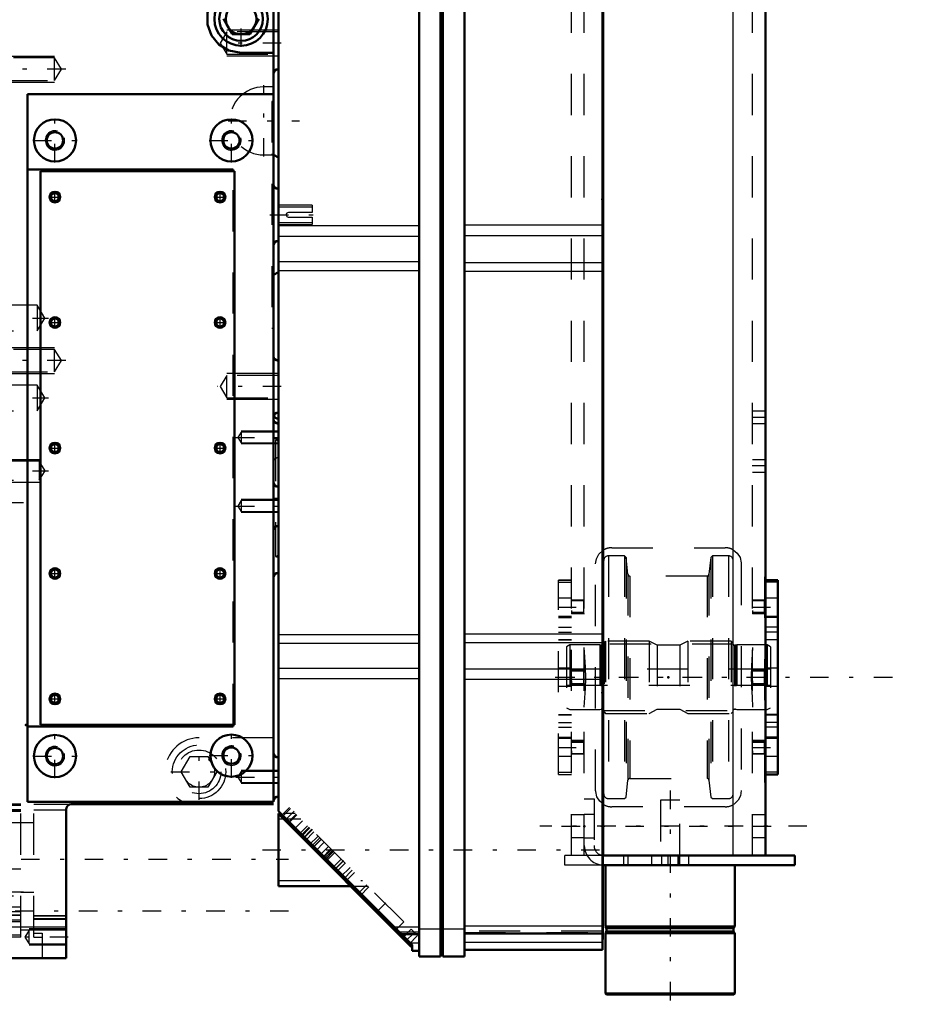
# Model space of a CAD drawing. Units: inches. Extents: x 11 to 219, y 16 to 219.
# Drawn here: x 72 to 93, y 131 to 155 of the extents above; entities that cross this region are included whole.
import ezdxf

# ---------------------------------------------------------------- set-up
doc = ezdxf.new("R2010")
doc.units = ezdxf.units.IN
doc.header["$MEASUREMENT"] = 0
doc.linetypes.add('Center', pattern=[1.5, 0.45, -0.5, 0.05, -0.5])
doc.linetypes.add('Dashed', pattern=[2, 1, -1])
for name, color, linetype, lineweight in [('2d ConnectionPoints', 7, 'Continuous', 50), ('AM_0', 7, 'Continuous', 50), ('AM_4', 3, 'Continuous', 25), ('AM_5', 3, 'Continuous', 25), ('AM_7', 7, 'Center', 25), ('AM_9', 6, 'Dashed', 25)]:
    doc.layers.add(name, color=color, linetype=linetype, lineweight=lineweight)

# ---------------------------------------------------------------- blocks, each defined once
blk = doc.blocks.new('111_C2366611112x41_1_0_in_ZSS6K_1_1_GN_Wire_Rope_Hoist_900')
at = {"layer": 'AM_0'}
for p, q in [((85.838, 144.307), (85.828, 144.307)), ((85.838, 144.307), (85.838, 132.307)), ((85.838, 132.307), (85.828, 132.307))]:
    blk.add_line(p, q, dxfattribs=at)
at = {"layer": 'AM_7'}
blk.add_line((85.838, 142.714), (85.832, 142.714), dxfattribs=at)
at = {"layer": 'AM_9'}
for p, q in [((85.833, 142.917), (85.833, 140.329)), ((85.838, 142.917), (85.833, 142.917)), ((85.838, 142.866), (85.833, 142.866)), ((85.833, 142.813), (85.838, 142.813)), ((85.838, 142.813), (85.833, 142.813)), ((85.833, 142.78), (85.838, 142.78)), ((85.833, 142.768), (85.838, 142.768)), ((85.833, 142.755), (85.838, 142.755)), ((85.838, 142.755), (85.833, 142.755)), ((85.833, 142.75), (85.838, 142.75)), ((85.833, 142.743), (85.838, 142.743)), ((85.838, 142.726), (85.833, 142.726)), ((85.833, 142.721), (85.838, 142.721)), ((85.833, 142.715), (85.838, 142.715)), ((85.833, 142.713), (85.838, 142.713)), ((85.833, 142.713), (85.838, 142.713)), ((85.833, 142.71), (85.838, 142.71)), ((85.833, 142.708), (85.838, 142.708)), ((85.833, 142.688), (85.838, 142.688)), ((85.833, 142.629), (85.838, 142.629)), ((85.833, 142.588), (85.838, 142.588)), ((85.833, 142.563), (85.838, 142.563)), ((85.833, 142.511), (85.838, 142.511)), ((85.838, 142.062), (85.833, 142.062)), ((85.833, 142.061), (85.838, 142.061)), ((85.833, 141.649), (85.838, 141.649)), ((85.833, 141.579), (85.838, 141.579)), ((85.833, 141.545), (85.838, 141.545)), ((85.833, 141.501), (85.838, 141.501)), ((85.833, 141.11), (85.838, 141.11)), ((85.833, 141.015), (85.838, 141.015)), ((85.833, 141.009), (85.838, 141.009)), ((85.833, 141), (85.838, 141)), ((85.833, 140.999), (85.838, 140.999)), ((85.833, 140.496), (85.838, 140.496)), ((85.833, 140.355), (85.838, 140.355)), ((85.833, 140.329), (85.838, 140.329)), ((85.833, 139.849), (85.838, 139.849)), ((85.833, 139.849), (85.833, 139.185)), ((85.833, 139.185), (85.838, 139.185)), ((85.833, 138.728), (85.838, 138.728)), ((85.833, 138.728), (85.833, 133.698)), ((85.838, 138.569), (85.833, 138.569)), ((85.833, 138.565), (85.838, 138.565)), ((85.833, 138.17), (85.838, 138.17)), ((85.833, 138.016), (85.838, 138.016)), ((85.833, 137.944), (85.838, 137.944)), ((85.833, 137.94), (85.838, 137.94)), ((85.838, 137.902), (85.833, 137.902)), ((85.833, 137.902), (85.838, 137.902)), ((85.833, 137.883), (85.838, 137.883)), ((85.833, 137.733), (85.838, 137.733)), ((85.833, 137.73), (85.838, 137.73)), ((85.833, 137.657), (85.838, 137.657)), ((85.833, 137.622), (85.838, 137.622)), ((85.833, 137.508), (85.838, 137.508)), ((85.833, 137.502), (85.838, 137.502)), ((85.833, 137.279), (85.838, 137.279)), ((85.833, 137.193), (85.838, 137.193)), ((85.833, 137.188), (85.838, 137.188)), ((85.833, 137.05), (85.838, 137.05)), ((85.833, 137.021), (85.838, 137.021)), ((85.833, 137.018), (85.838, 137.018)), ((85.833, 137.015), (85.838, 137.015)), ((85.833, 136.892), (85.838, 136.892)), ((85.833, 136.803), (85.838, 136.803)), ((85.833, 136.675), (85.838, 136.675)), ((85.833, 136.543), (85.838, 136.543)), ((85.833, 136.434), (85.838, 136.434)), ((85.833, 136.432), (85.838, 136.432)), ((85.833, 136.358), (85.838, 136.358)), ((85.833, 136.351), (85.838, 136.351)), ((85.833, 135.872), (85.838, 135.872)), ((85.833, 135.556), (85.838, 135.556)), ((85.833, 135.203), (85.838, 135.203)), ((85.833, 134.848), (85.838, 134.848)), ((85.833, 134.496), (85.838, 134.496)), ((85.833, 133.698), (85.838, 133.698))]:
    blk.add_line(p, q, dxfattribs=at)
blk = doc.blocks.new('112_SH5_L_L2_EC_YAL_0_in_ZSS6K_1_1_GN_Wire_Rope_Hoist_900')
at = {"layer": 'AM_0'}
for p, q in [((81.369, 131.898), (81.369, 156.465)), ((81.891, 131.898), (81.891, 156.465)), ((81.95, 131.898), (81.95, 156.465)), ((82.471, 131.898), (82.471, 156.465)), ((77.954, 135.429), (77.954, 156.327)), ((85.828, 132.055), (85.828, 156.307)), ((81.202, 132.181), (77.954, 135.429)), ((77.954, 133.606), (77.954, 135.377)), ((78.005, 135.377), (77.954, 135.377)), ((78.009, 135.374), (77.974, 135.339)), ((78.01, 135.373), (77.975, 135.338)), ((81.179, 132.134), (77.975, 135.338)), ((78.006, 135.308), (78.04, 135.342)), ((77.954, 133.606), (79.707, 133.606)), ((80.678, 132.635), (80.713, 132.669)), ((80.947, 132.435), (81.369, 132.435)), ((82.471, 132.459), (85.828, 132.459)), ((81.151, 132.162), (81.186, 132.197)), ((81.169, 132.144), (81.202, 132.177)), ((81.202, 132.036), (81.202, 132.181)), ((81.179, 132.134), (81.202, 132.156)), ((81.202, 132.036), (81.369, 132.036)), ((82.471, 132.055), (85.828, 132.055)), ((81.369, 131.898), (81.891, 131.898)), ((81.891, 131.917), (81.95, 131.917)), ((81.95, 131.898), (82.471, 131.898))]:
    blk.add_line(p, q, dxfattribs=at)
at = {"layer": 'AM_4'}
for p, q in [((77.954, 149.667), (81.369, 149.667)), ((82.471, 149.685), (85.828, 149.685)), ((77.954, 149.412), (81.369, 149.412)), ((82.471, 149.431), (85.828, 149.431)), ((77.954, 148.792), (81.369, 148.792)), ((82.471, 148.772), (85.828, 148.772)), ((77.954, 148.576), (81.369, 148.576)), ((82.471, 148.557), (85.828, 148.557)), ((77.954, 139.725), (81.369, 139.725)), ((82.471, 139.744), (85.828, 139.744)), ((77.954, 139.512), (81.369, 139.512)), ((82.471, 139.532), (85.828, 139.532)), ((77.954, 138.905), (81.369, 138.905)), ((82.471, 138.887), (85.828, 138.887)), ((77.954, 138.657), (81.369, 138.657)), ((82.471, 138.639), (85.828, 138.639)), ((82.471, 132.641), (85.828, 132.641)), ((80.765, 132.618), (81.369, 132.618)), ((81.369, 132.567), (81.891, 132.567)), ((81.891, 132.587), (81.95, 132.587)), ((81.95, 132.567), (82.471, 132.567)), ((81.153, 132.23), (81.369, 132.23)), ((82.471, 132.243), (85.828, 132.243))]:
    blk.add_line(p, q, dxfattribs=at)
at = {"layer": 'AM_7'}
for p, q in [((78.331, 135.427), (78.098, 135.194)), ((78.766, 134.993), (78.532, 134.76)), ((78.777, 134.982), (78.544, 134.748)), ((79, 134.759), (78.766, 134.525)), ((77.56, 134.491), (86.221, 134.491)), ((79.236, 134.523), (79.003, 134.289)), ((79.25, 134.508), (79.017, 134.275)), ((79.529, 134.23), (79.295, 133.997)), ((79.695, 134.063), (79.462, 133.83)), ((80.558, 133.2), (80.325, 132.967)), ((81.268, 132.49), (81.035, 132.257))]:
    blk.add_line(p, q, dxfattribs=at)
at = {"layer": 'AM_9'}
for p, q in [((78.218, 135.52), (78.04, 135.342)), ((80.997, 132.74), (78.218, 135.52)), ((78.01, 135.372), (77.975, 135.338)), ((78.245, 135.493), (78.032, 135.281)), ((78.36, 135.377), (78.075, 135.377)), ((78.171, 135.142), (78.383, 135.354)), ((78.185, 135.128), (78.397, 135.34)), ((78.498, 135.239), (77.954, 135.239)), ((78.539, 135.198), (78.327, 134.986)), ((78.448, 134.865), (78.66, 135.077)), ((78.696, 135.041), (78.484, 134.829)), ((78.504, 134.809), (78.716, 135.021)), ((78.602, 134.711), (78.814, 134.924)), ((78.913, 134.825), (78.701, 134.612)), ((78.957, 134.781), (78.744, 134.569)), ((78.781, 134.532), (78.993, 134.744)), ((78.853, 134.46), (79.065, 134.672)), ((79.167, 134.571), (78.954, 134.359)), ((79.049, 134.264), (79.261, 134.476)), ((79.072, 134.241), (79.284, 134.453)), ((79.291, 134.446), (79.079, 134.234)), ((79.105, 134.208), (79.317, 134.42)), ((79.264, 134.049), (79.476, 134.261)), ((79.31, 134.003), (79.522, 134.215)), ((79.571, 134.166), (79.359, 133.954)), ((79.533, 133.78), (79.745, 133.992)), ((79.587, 133.726), (79.799, 133.939)), ((77.954, 133.743), (79.994, 133.743)), ((79.707, 133.606), (80.132, 133.606)), ((80.098, 133.639), (79.886, 133.427)), ((79.939, 133.374), (80.152, 133.586)), ((80.785, 132.528), (80.997, 132.74)), ((81.369, 132.488), (80.894, 132.488)), ((80.925, 132.458), (81.369, 132.458)), ((81.18, 132.557), (80.968, 132.345)), ((81.122, 132.191), (81.335, 132.403)), ((81.18, 132.557), (81.335, 132.403)), ((85.828, 132.508), (82.471, 132.508)), ((82.471, 132.479), (85.828, 132.479)), ((81.151, 132.162), (81.186, 132.196)), ((81.172, 132.141), (81.202, 132.171))]:
    blk.add_line(p, q, dxfattribs=at)
blk = doc.blocks.new('114_SH5_12_H71_50HZ_400V_Gear_0_in_ZSS6K_1_1_GN_Wire_Rope_Hoist_900')
at = {"layer": 'AM_0'}
for p, q in [((77.83, 135.656), (77.83, 156.662)), ((76.826, 154.319), (76.61, 154.693)), ((77.474, 154.693), (77.258, 154.319)), ((77.948, 153.475), (77.948, 154.735)), ((77.258, 154.319), (76.826, 154.319)), ((77.042, 153.866), (77.83, 153.866)), ((71.845, 152.864), (71.845, 135.656)), ((77.83, 152.864), (71.845, 152.864)), ((77.954, 151.327), (77.83, 151.385)), ((76.845, 151.032), (71.845, 151.032)), ((72.16, 150.992), (72.16, 137.528)), ((76.885, 150.992), (72.16, 150.992)), ((76.845, 150.992), (76.845, 151.032)), ((76.885, 137.528), (76.885, 150.992)), ((77.948, 149.299), (77.948, 150.559)), ((77.83, 148.474), (77.954, 148.532)), ((77.948, 145.123), (77.948, 146.383)), ((77.948, 144.969), (77.948, 141.228)), ((71.845, 137.488), (76.845, 137.488)), ((72.16, 137.528), (76.885, 137.528)), ((76.845, 137.488), (76.845, 137.528)), ((77.948, 136.732), (77.948, 135.787)), ((71.845, 135.656), (77.83, 135.656)), ((77.83, 135.599), (72.908, 135.599)), ((72.79, 135.48), (72.79, 131.858)), ((70.704, 131.858), (72.79, 131.858))]:
    blk.add_line(p, q, dxfattribs=at)
for points in [[(76.73, 155.458), (76.495, 155.313), (76.322, 155.099), (76.228, 154.838), (76.227, 154.556), (76.322, 154.288), (76.501, 154.068), (76.741, 153.923), (77.042, 153.866)], [(72.908, 135.599), (72.87, 135.592), (72.835, 135.573), (72.809, 135.544), (72.793, 135.508), (72.79, 135.48)]]:
    blk.add_lwpolyline(points, dxfattribs=at)
for centre, radius in [((77.042, 154.693), 0.65), ((77.042, 154.693), 0.531), ((77.042, 154.693), 0.374), ((72.515, 151.74), 0.512), ((76.806, 151.74), 0.512), ((72.515, 151.74), 0.199), ((76.806, 151.74), 0.199), ((72.515, 150.362), 0.13), ((72.515, 150.362), 0.0968), ((76.53, 150.362), 0.13), ((76.53, 150.362), 0.0968), ((72.515, 147.311), 0.13), ((72.515, 147.311), 0.0968), ((76.53, 147.311), 0.13), ((76.53, 147.311), 0.0968), ((72.515, 144.26), 0.13), ((76.53, 144.26), 0.13), ((72.515, 144.26), 0.0968), ((76.53, 144.26), 0.0968), ((72.515, 141.209), 0.13), ((72.515, 141.209), 0.0968), ((76.53, 141.209), 0.13), ((76.53, 141.209), 0.0968), ((72.515, 138.158), 0.13), ((72.515, 138.158), 0.0968), ((76.53, 138.158), 0.13), ((76.53, 138.158), 0.0968), ((72.515, 136.77), 0.512), ((76.806, 136.78), 0.512), ((72.515, 136.77), 0.199), ((76.806, 136.78), 0.199)]:
    blk.add_circle(centre, radius, dxfattribs=at)
for centre, start, end in [((77.948, 153.357), 90, 180), ((77.948, 150.677), 180, 270), ((77.948, 149.181), 90, 180), ((77.948, 146.501), 180, 270), ((77.948, 145.005), 90, 180), ((77.948, 144.969), 180, 270), ((77.948, 145.087), 200.1414, 270), ((77.948, 143.433), 180, 270), ((77.948, 142.252), 90, 180), ((77.948, 141.11), 90, 180), ((77.948, 136.85), 180, 270), ((77.948, 135.669), 90, 180)]:
    blk.add_arc(centre, 0.118, start, end, dxfattribs=at)
at = {"layer": 'AM_4'}
blk.add_line((70.704, 132.619), (72.79, 132.619), dxfattribs=at)
at = {"layer": 'AM_5'}
for p, q in [((77.948, 154.42), (76.696, 154.42)), ((71.334, 153.788), (72.507, 153.788)), ((77.948, 153.79), (76.696, 153.79)), ((71.334, 153.158), (72.507, 153.158)), ((71.334, 146.701), (72.507, 146.701)), ((71.334, 146.071), (72.507, 146.071)), ((77.948, 146.068), (76.696, 146.068)), ((77.948, 145.438), (76.696, 145.438)), ((77.948, 144.673), (77.042, 144.673)), ((77.948, 144.358), (77.042, 144.358)), ((70.507, 143.984), (72.133, 143.984)), ((70.507, 143.433), (72.133, 143.433)), ((77.948, 143.008), (77.042, 143.008)), ((77.948, 142.693), (77.042, 142.693)), ((77.948, 136.417), (77.042, 136.417)), ((77.948, 136.102), (77.042, 136.102)), ((72.79, 132.567), (71.885, 132.567)), ((72.79, 132.173), (71.885, 132.173))]:
    blk.add_line(p, q, dxfattribs=at)
for centre, radius in [((72.515, 151.74), 0.236), ((76.806, 151.74), 0.236), ((72.515, 150.362), 0.118), ((76.53, 150.362), 0.118), ((72.515, 147.311), 0.118), ((76.53, 147.311), 0.118), ((72.515, 144.26), 0.118), ((76.53, 144.26), 0.118), ((72.515, 141.209), 0.118), ((76.53, 141.209), 0.118), ((72.515, 138.158), 0.118), ((76.53, 138.158), 0.118), ((72.515, 136.77), 0.236), ((76.806, 136.78), 0.236)]:
    blk.add_arc(centre, radius, 75, 15, dxfattribs=at)
at = {"layer": 'AM_7'}
for p, q in [((77.042, 154.011), (77.042, 155.375)), ((78.018, 154.105), (76.462, 154.105)), ((72.779, 153.473), (70.399, 153.473)), ((77.593, 151.345), (77.593, 153.081)), ((72.515, 151.203), (72.515, 152.278)), ((76.806, 151.203), (76.806, 152.278)), ((76.725, 152.213), (78.461, 152.213)), ((71.977, 151.74), (73.052, 151.74)), ((76.269, 151.74), (77.343, 151.74)), ((72.378, 150.362), (72.651, 150.362)), ((72.515, 150.226), (72.515, 150.499)), ((76.394, 150.362), (76.667, 150.362)), ((76.53, 150.226), (76.53, 150.499)), ((77.741, 149.929), (78.815, 149.929)), ((70.419, 147.421), (72.359, 147.421)), ((72.378, 147.311), (72.651, 147.311)), ((72.515, 147.175), (72.515, 147.448)), ((76.394, 147.311), (76.667, 147.311)), ((76.53, 147.175), (76.53, 147.448)), ((72.779, 146.386), (70.399, 146.386)), ((78.018, 145.753), (76.462, 145.753)), ((70.419, 145.477), (72.359, 145.477)), ((72.515, 144.124), (72.515, 144.396)), ((76.53, 144.124), (76.53, 144.396)), ((76.914, 144.516), (77.997, 144.516)), ((77.824, 144.496), (77.954, 144.496)), ((72.378, 144.26), (72.651, 144.26)), ((76.394, 144.26), (76.667, 144.26)), ((70.418, 143.709), (72.361, 143.709)), ((77.824, 143.039), (77.954, 143.039)), ((71.747, 142.93), (70.448, 142.93)), ((76.914, 142.85), (77.997, 142.85)), ((77.824, 142.843), (77.954, 142.843)), ((72.515, 141.072), (72.515, 141.345)), ((76.53, 141.072), (76.53, 141.345)), ((72.378, 141.209), (72.651, 141.209)), ((76.394, 141.209), (76.667, 141.209)), ((72.378, 138.158), (72.651, 138.158)), ((72.515, 138.021), (72.515, 138.294)), ((76.394, 138.158), (76.667, 138.158)), ((76.53, 138.021), (76.53, 138.294)), ((72.515, 136.232), (72.515, 137.307)), ((76.806, 136.242), (76.806, 137.317)), ((76.019, 135.704), (76.019, 137.068)), ((71.977, 136.77), (73.052, 136.77)), ((76.269, 136.78), (77.343, 136.78)), ((75.336, 136.386), (76.701, 136.386)), ((76.914, 136.26), (77.997, 136.26)), ((70.141, 134.26), (78.196, 134.26)), ((71.747, 133.464), (70.448, 133.464)), ((78.196, 133), (70.141, 133)), ((72.84, 132.37), (71.735, 132.37))]:
    blk.add_line(p, q, dxfattribs=at)
at = {"layer": 'AM_9'}
for p, q in [((76.696, 154.377), (76.532, 154.105)), ((77.948, 154.377), (76.696, 154.377)), ((76.696, 153.833), (76.696, 154.377)), ((76.532, 154.105), (76.696, 153.833)), ((72.507, 153.745), (71.334, 153.745)), ((72.507, 153.2), (72.507, 153.745)), ((72.67, 153.473), (72.507, 153.745)), ((76.696, 153.833), (77.948, 153.833)), ((72.507, 153.2), (72.67, 153.473)), ((71.334, 153.2), (72.507, 153.2)), ((77.83, 153.039), (77.593, 153.039)), ((77.83, 152.685), (77.79, 152.685)), ((77.79, 152.685), (77.79, 147.173)), ((77.593, 151.386), (77.83, 151.386)), ((77.83, 151.385), (77.79, 151.403)), ((77.954, 151.327), (77.954, 148.532)), ((76.845, 137.528), (76.845, 150.992)), ((78.767, 150.165), (77.954, 150.165)), ((78.767, 150.116), (77.954, 150.116)), ((78.767, 150.165), (78.767, 149.984)), ((78.767, 149.984), (78.192, 149.984)), ((78.192, 149.874), (78.767, 149.874)), ((78.767, 149.874), (78.767, 149.693)), ((77.954, 149.742), (78.767, 149.742)), ((77.954, 149.693), (78.767, 149.693)), ((77.79, 148.455), (77.83, 148.474)), ((72.082, 147.736), (70.507, 147.736)), ((72.271, 147.421), (72.082, 147.736)), ((72.082, 147.736), (72.082, 147.106)), ((72.082, 147.106), (72.271, 147.421)), ((70.507, 147.106), (72.082, 147.106)), ((77.79, 147.173), (77.83, 147.173)), ((72.507, 146.658), (71.334, 146.658)), ((72.67, 146.386), (72.507, 146.658)), ((72.507, 146.114), (72.507, 146.658)), ((72.507, 146.114), (72.67, 146.386)), ((71.334, 146.114), (72.507, 146.114)), ((76.696, 146.026), (76.532, 145.753)), ((76.696, 145.481), (76.696, 146.026)), ((77.948, 146.026), (76.696, 146.026)), ((72.082, 145.792), (70.507, 145.792)), ((72.271, 145.477), (72.082, 145.792)), ((72.082, 145.792), (72.082, 145.162)), ((76.532, 145.753), (76.696, 145.481)), ((72.082, 145.162), (72.271, 145.477)), ((76.696, 145.481), (77.948, 145.481)), ((70.507, 145.162), (72.082, 145.162)), ((77.042, 144.647), (76.964, 144.516)), ((77.948, 144.647), (77.042, 144.647)), ((77.042, 144.647), (77.042, 144.385)), ((76.964, 144.516), (77.042, 144.385)), ((77.042, 144.385), (77.948, 144.385)), ((77.948, 144.483), (77.877, 144.457)), ((77.877, 144.457), (77.877, 141.622)), ((72.133, 143.942), (70.507, 143.942)), ((72.273, 143.709), (72.133, 143.942)), ((72.133, 143.942), (72.133, 143.476)), ((72.133, 143.476), (72.273, 143.709)), ((70.507, 143.476), (72.133, 143.476)), ((77.042, 142.981), (76.964, 142.85)), ((77.948, 142.981), (77.042, 142.981)), ((77.042, 142.981), (77.042, 142.72)), ((76.964, 142.85), (77.042, 142.72)), ((77.042, 142.72), (77.948, 142.72)), ((77.877, 141.622), (77.948, 141.596)), ((77.83, 137.213), (76.019, 137.213)), ((75.587, 136.386), (75.803, 136.76)), ((75.803, 136.76), (76.235, 136.76)), ((76.235, 136.76), (76.45, 136.386)), ((75.803, 136.012), (75.587, 136.386)), ((76.45, 136.386), (76.235, 136.012)), ((77.042, 136.391), (76.964, 136.26)), ((76.964, 136.26), (77.042, 136.129)), ((77.948, 136.391), (77.042, 136.391)), ((77.042, 136.391), (77.042, 136.129)), ((76.235, 136.012), (75.803, 136.012)), ((77.042, 136.129), (77.948, 136.129)), ((71.688, 135.599), (70.704, 135.599)), ((71.688, 135.566), (70.704, 135.566)), ((71.688, 132.37), (71.688, 135.599)), ((72.003, 135.599), (72.908, 135.599)), ((72.003, 132.37), (72.003, 135.599)), ((71.688, 135.46), (70.704, 135.46)), ((71.688, 135.452), (70.704, 135.452)), ((71.688, 135.421), (70.704, 135.421)), ((72.003, 135.46), (72.79, 135.46)), ((72.003, 135.146), (70.507, 135.146)), ((71.688, 134.016), (70.704, 134.016)), ((70.507, 133.374), (72.003, 133.374)), ((72.003, 133.453), (71.688, 133.453)), ((71.688, 133.099), (70.704, 133.099)), ((71.688, 132.982), (70.704, 132.982)), ((70.704, 132.913), (71.688, 132.913)), ((71.688, 132.895), (70.704, 132.895)), ((72.003, 132.894), (72.79, 132.894)), ((72.003, 132.882), (72.79, 132.882)), ((71.688, 132.78), (70.704, 132.78)), ((71.688, 132.735), (70.704, 132.735)), ((72.003, 132.817), (72.79, 132.817)), ((72.003, 132.803), (72.79, 132.803)), ((71.688, 132.418), (70.704, 132.418)), ((71.688, 132.547), (72.003, 132.547)), ((71.885, 132.535), (71.786, 132.37)), ((72.79, 132.535), (71.885, 132.535)), ((71.885, 132.205), (71.885, 132.535)), ((72.003, 132.466), (72.2, 132.466)), ((72.2, 132.466), (72.2, 131.858)), ((71.688, 132.37), (70.704, 132.37)), ((71.786, 132.37), (71.885, 132.205)), ((71.885, 132.205), (72.79, 132.205)), ((72.003, 132.37), (72.2, 132.37))]:
    blk.add_line(p, q, dxfattribs=at)
blk.add_lwpolyline([(78.192, 149.984), (78.174, 149.981), (78.158, 149.973), (78.145, 149.959), (78.138, 149.942), (78.137, 149.924), (78.142, 149.906), (78.152, 149.891), (78.167, 149.88), (78.185, 149.875), (78.192, 149.874)], dxfattribs=at)
for radius in [0.65, 0.531, 0.374]:
    blk.add_circle((76.019, 136.386), radius, dxfattribs=at)
for centre, radius, start, end in [((77.593, 152.213), 0.827, 90, 270), ((77.948, 145.087), 0.118, 180, 200.1414), ((77.877, 144.386), 0.0709, 360, 90), ((77.948, 143.906), 0.118, 90, 180), ((77.877, 141.693), 0.0709, 270, 360), ((76.019, 136.386), 0.827, 90, 252.2472)]:
    blk.add_arc(centre, radius, start, end, dxfattribs=at)
blk = doc.blocks.new('132_2425411170_sh5_2_0_in_ZSS6K_1_1_GN_Wire_Rope_Hoist_900')
at = {"layer": 'AM_7'}
blk.add_line((84.707, 138.686), (90.164, 138.686), dxfattribs=at)
at = {"layer": 'AM_9'}
for p, q in [((85.034, 139.474), (84.955, 139.429)), ((84.955, 139.429), (84.955, 137.944)), ((85.77, 139.474), (85.034, 139.474)), ((85.034, 139.474), (85.034, 137.899)), ((85.795, 139.467), (85.77, 139.474)), ((85.77, 139.474), (85.77, 137.899)), ((85.795, 139.467), (85.795, 137.906)), ((85.829, 139.466), (85.805, 139.466)), ((85.805, 139.466), (85.805, 137.907)), ((85.829, 139.466), (85.829, 137.907)), ((85.908, 139.564), (85.869, 139.525)), ((85.869, 139.525), (85.869, 137.848)), ((86.963, 139.564), (85.908, 139.564)), ((85.908, 139.564), (85.908, 137.808)), ((87.157, 139.466), (86.963, 139.564)), ((86.963, 139.564), (86.963, 137.808)), ((87.715, 139.466), (87.157, 139.466)), ((87.157, 139.466), (87.157, 137.907)), ((87.908, 139.564), (87.715, 139.466)), ((87.715, 139.466), (87.715, 137.907)), ((88.963, 139.564), (87.908, 139.564)), ((87.908, 139.564), (87.908, 137.808)), ((89.003, 139.525), (88.963, 139.564)), ((88.963, 139.564), (88.963, 137.808)), ((89.003, 139.525), (89.003, 137.848)), ((89.067, 139.466), (89.042, 139.466)), ((89.042, 139.466), (89.042, 137.907)), ((89.067, 139.466), (89.067, 137.907)), ((89.101, 139.474), (89.077, 139.467)), ((89.077, 139.467), (89.077, 137.906)), ((89.838, 139.474), (89.101, 139.474)), ((89.101, 139.474), (89.101, 137.899)), ((89.916, 139.429), (89.838, 139.474)), ((89.838, 139.474), (89.838, 137.899)), ((89.916, 139.429), (89.916, 137.944)), ((89.916, 138.879), (84.955, 138.879)), ((84.955, 138.493), (89.916, 138.493)), ((84.955, 137.944), (85.034, 137.899)), ((85.77, 137.899), (85.795, 137.906)), ((85.805, 137.907), (85.829, 137.907)), ((86.963, 137.808), (87.157, 137.907)), ((87.157, 137.907), (87.715, 137.907)), ((87.715, 137.907), (87.908, 137.808)), ((89.042, 137.907), (89.067, 137.907)), ((89.077, 137.906), (89.101, 137.899)), ((89.838, 137.899), (89.916, 137.944)), ((85.034, 137.899), (85.77, 137.899)), ((85.869, 137.848), (85.908, 137.808)), ((85.908, 137.808), (86.963, 137.808)), ((87.908, 137.808), (88.963, 137.808)), ((88.963, 137.808), (89.003, 137.848)), ((89.101, 137.899), (89.838, 137.899))]:
    blk.add_line(p, q, dxfattribs=at)
for centre, start, end in [((85.805, 139.505), 255, 270), ((85.829, 139.505), 270, 360), ((89.042, 139.505), 180, 270), ((89.067, 139.505), 270, 285), ((85.805, 137.868), 90, 105), ((85.829, 137.868), 0, 90), ((89.042, 137.868), 90, 180), ((89.067, 137.868), 75, 90)]:
    blk.add_arc(centre, 0.0394, start, end, dxfattribs=at)
blk = doc.blocks.new('133_2425410010_sh5_3_0_in_ZSS6K_1_1_GN_Wire_Rope_Hoist_900')
at = {"layer": 'AM_9'}
for p, q in [((86.369, 141.639), (85.979, 141.639)), ((85.979, 141.639), (85.979, 135.734)), ((86.408, 141.6), (86.369, 141.639)), ((86.369, 141.639), (86.369, 135.734)), ((86.451, 141.189), (86.408, 141.6)), ((86.408, 141.6), (86.408, 135.773)), ((88.464, 141.6), (88.42, 141.189)), ((88.503, 141.639), (88.464, 141.6)), ((88.464, 141.6), (88.464, 135.773)), ((88.892, 141.639), (88.503, 141.639)), ((88.503, 141.639), (88.503, 135.734)), ((88.892, 141.639), (88.892, 135.734)), ((86.451, 141.189), (86.451, 136.183)), ((88.373, 141.147), (86.498, 141.147)), ((86.498, 141.147), (86.498, 136.226)), ((88.373, 141.147), (88.373, 136.226)), ((88.42, 141.189), (88.42, 136.183)), ((89.011, 139.493), (85.861, 139.493)), ((85.861, 137.879), (89.011, 137.879)), ((86.408, 135.773), (86.451, 136.183)), ((86.498, 136.226), (88.373, 136.226)), ((88.42, 136.183), (88.464, 135.773)), ((86.369, 135.734), (86.408, 135.773)), ((88.464, 135.773), (88.503, 135.734)), ((85.979, 135.734), (86.369, 135.734)), ((88.503, 135.734), (88.892, 135.734))]:
    blk.add_line(p, q, dxfattribs=at)
for centre, radius, start, end in [((85.979, 141.521), 0.118, 90, 180), ((88.892, 141.521), 0.118, 0, 90), ((86.498, 141.194), 0.0472, 186, 270), ((88.373, 141.194), 0.0472, 270, 354), ((86.498, 136.179), 0.0472, 90, 174), ((88.373, 136.179), 0.0472, 6, 90), ((85.979, 135.852), 0.118, 180, 270), ((88.892, 135.852), 0.118, 270, 0)]:
    blk.add_arc(centre, radius, start, end, dxfattribs=at)
blk = doc.blocks.new('140_2571204580_right_5_0_in_ZSS6K_1_1_GN_Wire_Rope_Hoist_900')
at = {"layer": 'AM_9'}
for p, q in [((85.074, 141.05), (84.759, 141.05)), ((84.759, 136.322), (84.759, 141.05)), ((84.759, 141.047), (85.074, 141.047)), ((84.759, 140.998), (85.074, 140.998)), ((85.074, 140.607), (84.759, 140.607)), ((84.759, 140.174), (85.074, 140.174)), ((84.759, 140.14), (85.074, 140.14)), ((84.759, 139.9), (85.074, 139.9)), ((84.759, 139.784), (85.074, 139.784)), ((85.074, 139.598), (84.759, 139.598)), ((84.759, 139.593), (85.074, 139.593)), ((85.074, 138.903), (84.759, 138.903)), ((84.759, 138.47), (85.074, 138.47)), ((84.759, 137.779), (85.074, 137.779)), ((84.759, 137.774), (85.074, 137.774)), ((84.759, 137.588), (85.074, 137.588)), ((84.759, 137.472), (85.074, 137.472)), ((84.759, 137.232), (85.074, 137.232)), ((85.074, 137.198), (84.759, 137.198)), ((84.759, 136.765), (85.074, 136.765)), ((84.759, 136.375), (85.074, 136.375)), ((84.759, 136.325), (85.074, 136.325)), ((84.759, 136.322), (85.074, 136.322))]:
    blk.add_line(p, q, dxfattribs=at)
blk = doc.blocks.new('143_2571204580_right_8_0_in_ZSS6K_1_1_GN_Wire_Rope_Hoist_900')
at = {"layer": 'AM_0'}
for p, q in [((90.093, 141.05), (89.798, 141.05)), ((90.093, 141.05), (90.093, 136.322)), ((89.798, 136.322), (90.093, 136.322))]:
    blk.add_line(p, q, dxfattribs=at)
at = {"layer": 'AM_4'}
for p, q in [((90.093, 140.998), (89.798, 140.998)), ((90.093, 139.784), (89.798, 139.784)), ((90.093, 139.593), (89.798, 139.593)), ((90.093, 137.779), (89.798, 137.779)), ((90.093, 137.588), (89.798, 137.588)), ((90.093, 136.375), (89.798, 136.375))]:
    blk.add_line(p, q, dxfattribs=at)
at = {"layer": 'AM_9'}
for p, q in [((89.798, 141.05), (89.778, 141.05)), ((90.093, 141.047), (89.778, 141.047)), ((89.798, 140.998), (89.778, 140.998)), ((90.093, 140.607), (89.778, 140.607)), ((89.778, 140.174), (90.093, 140.174)), ((90.093, 140.14), (89.778, 140.14)), ((90.093, 139.9), (89.778, 139.9)), ((89.798, 139.784), (89.778, 139.784)), ((90.093, 139.598), (89.778, 139.598)), ((89.798, 139.593), (89.778, 139.593)), ((90.093, 138.903), (89.778, 138.903)), ((89.778, 138.47), (90.093, 138.47)), ((89.798, 137.779), (89.778, 137.779)), ((89.778, 137.774), (90.093, 137.774)), ((89.798, 137.588), (89.778, 137.588)), ((90.093, 137.472), (89.778, 137.472)), ((90.093, 137.232), (89.778, 137.232)), ((90.093, 137.198), (89.778, 137.198)), ((89.778, 136.765), (90.093, 136.765)), ((89.798, 136.375), (89.778, 136.375)), ((90.093, 136.325), (89.778, 136.325)), ((89.778, 136.322), (89.798, 136.322))]:
    blk.add_line(p, q, dxfattribs=at)
blk = doc.blocks.new('146_5774150_4_0_in_ZSS6K_1_1_GN_Wire_Rope_Hoist_900')
at = {"layer": 'AM_0'}
for p, q in [((85.9, 134.119), (85.9, 132.623)), ((89.05, 132.623), (89.05, 134.119)), ((89.05, 132.623), (85.9, 132.623)), ((85.9, 132.623), (85.932, 132.584)), ((85.932, 132.505), (85.9, 132.466)), ((85.9, 132.466), (85.9, 130.996)), ((89.05, 132.466), (85.9, 132.466)), ((85.932, 132.584), (85.932, 132.505)), ((89.018, 132.584), (85.932, 132.584)), ((89.018, 132.505), (85.932, 132.505)), ((89.018, 132.584), (89.05, 132.623)), ((89.018, 132.505), (89.018, 132.584)), ((89.05, 132.466), (89.018, 132.505)), ((89.05, 130.996), (89.05, 132.466)), ((89.05, 130.996), (85.9, 130.996)), ((85.9, 130.996), (85.927, 130.97)), ((89.023, 130.97), (85.927, 130.97)), ((89.023, 130.97), (89.05, 130.996))]:
    blk.add_line(p, q, dxfattribs=at)
at = {"layer": 'AM_7'}
blk.add_line((87.475, 135.93), (87.475, 130.733), dxfattribs=at)
at = {"layer": 'AM_9'}
for p, q in [((87.711, 135.694), (87.239, 135.694)), ((87.239, 135.694), (87.239, 134.119)), ((87.711, 134.119), (87.711, 135.694))]:
    blk.add_line(p, q, dxfattribs=at)
blk = doc.blocks.new('147_2571201830_2_0_in_ZSS6K_1_1_GN_Wire_Rope_Hoist_900')
at = {"layer": 'AM_0'}
for p, q in [((90.507, 134.355), (89.798, 134.355)), ((90.507, 134.119), (90.507, 134.355)), ((90.507, 134.119), (85.861, 134.119))]:
    blk.add_line(p, q, dxfattribs=at)
blk.add_arc((85.861, 134.592), 0.472, 267.1632, 270, dxfattribs=at)
at = {"layer": 'AM_7'}
for p, q in [((90.802, 135.064), (84.306, 135.064)), ((87.672, 134.367), (87.672, 134.107))]:
    blk.add_line(p, q, dxfattribs=at)
at = {"layer": 'AM_9'}
for p, q in [((85.389, 135.733), (85.625, 135.733)), ((85.625, 135.733), (85.625, 134.592)), ((85.625, 135.35), (85.389, 135.35)), ((85.389, 134.779), (85.625, 134.779)), ((84.916, 134.119), (84.916, 134.355)), ((89.798, 134.355), (84.916, 134.355)), ((86.353, 134.119), (86.353, 134.355)), ((86.452, 134.119), (86.452, 134.355)), ((87.022, 134.355), (87.022, 134.119)), ((87.278, 134.119), (87.278, 134.355)), ((87.416, 134.355), (87.416, 134.119)), ((87.672, 134.119), (87.672, 134.355)), ((87.928, 134.119), (87.928, 134.355)), ((85.861, 134.119), (84.916, 134.119))]:
    blk.add_line(p, q, dxfattribs=at)
for radius, end in [(0.472, 267.1632), (0.236, 270)]:
    blk.add_arc((85.861, 134.592), radius, 180, end, dxfattribs=at)
blk = doc.blocks.new('148_3537214300_0_in_ZSS6K_1_1_GN_Wire_Rope_Hoist_900')
at = {"layer": 'AM_0'}
for q in [(89.798, 159.378), (85.838, 134.355)]:
    blk.add_line((89.798, 134.355), q, dxfattribs=at)
at = {"layer": 'AM_4'}
for p, q in [((85.861, 134.355), (85.861, 159.378)), ((89.011, 134.355), (89.011, 159.378))]:
    blk.add_line(p, q, dxfattribs=at)
at = {"layer": 'AM_5'}
for p, q in [((85.389, 140.558), (85.074, 140.558)), ((85.074, 140.475), (85.074, 140.558)), ((89.778, 140.558), (89.483, 140.558)), ((89.483, 140.475), (89.483, 140.558)), ((85.074, 140.307), (85.074, 140.224)), ((89.483, 140.307), (89.483, 140.224)), ((85.389, 140.224), (85.074, 140.224)), ((89.778, 140.224), (89.483, 140.224)), ((85.389, 138.853), (85.074, 138.853)), ((85.074, 138.77), (85.074, 138.853)), ((89.798, 138.853), (89.483, 138.853)), ((89.483, 138.77), (89.483, 138.853)), ((85.074, 138.602), (85.074, 138.519)), ((85.389, 138.519), (85.074, 138.519)), ((89.483, 138.602), (89.483, 138.519)), ((89.798, 138.519), (89.483, 138.519)), ((85.389, 137.149), (85.074, 137.149)), ((85.074, 137.065), (85.074, 137.149)), ((89.778, 137.149), (89.483, 137.149)), ((89.483, 137.065), (89.483, 137.149)), ((85.074, 136.898), (85.074, 136.814)), ((85.389, 136.814), (85.074, 136.814)), ((89.483, 136.898), (89.483, 136.814)), ((89.778, 136.814), (89.483, 136.814))]:
    blk.add_line(p, q, dxfattribs=at)
at = {"layer": 'AM_7'}
for p, q in [((89.814, 145.005), (89.467, 145.005)), ((89.814, 143.824), (89.467, 143.824)), ((84.743, 140.391), (85.404, 140.391)), ((89.468, 140.391), (90.109, 140.391)), ((84.68, 138.686), (93.341, 138.686)), ((84.743, 136.981), (85.404, 136.981)), ((89.468, 136.981), (90.109, 136.981)), ((84.837, 135.064), (90.034, 135.064))]:
    blk.add_line(p, q, dxfattribs=at)
at = {"layer": 'AM_9'}
for p, q in [((85.389, 134.355), (85.389, 184.355)), ((89.483, 134.355), (89.483, 184.355)), ((85.074, 134.355), (85.074, 156.307)), ((89.798, 145.153), (89.483, 145.153)), ((89.483, 144.857), (89.798, 144.857)), ((89.798, 143.972), (89.483, 143.972)), ((89.483, 143.676), (89.798, 143.676)), ((86.058, 141.836), (88.814, 141.836)), ((85.664, 135.93), (85.664, 141.442)), ((89.207, 141.442), (89.207, 135.93)), ((89.798, 141.245), (89.778, 141.245)), ((89.778, 136.127), (89.778, 141.245)), ((85.373, 140.542), (85.074, 140.542)), ((85.389, 140.558), (85.373, 140.542)), ((85.373, 140.542), (85.373, 140.24)), ((89.762, 140.542), (89.483, 140.542)), ((89.778, 140.558), (89.762, 140.542)), ((89.762, 140.542), (89.762, 140.24)), ((85.389, 140.261), (85.074, 140.261)), ((85.074, 140.24), (85.373, 140.24)), ((85.373, 140.24), (85.389, 140.224)), ((89.778, 140.261), (89.483, 140.261)), ((89.483, 140.24), (89.762, 140.24)), ((89.762, 140.24), (89.778, 140.224)), ((85.373, 138.837), (85.074, 138.837)), ((85.389, 138.853), (85.373, 138.837)), ((85.373, 138.837), (85.373, 138.535)), ((89.782, 138.837), (89.483, 138.837)), ((89.778, 138.853), (89.762, 138.837)), ((89.762, 138.837), (89.762, 138.535)), ((89.798, 138.853), (89.782, 138.837)), ((89.782, 138.837), (89.782, 138.535)), ((85.074, 138.535), (85.373, 138.535)), ((85.373, 138.535), (85.389, 138.519)), ((89.483, 138.535), (89.782, 138.535)), ((89.762, 138.535), (89.778, 138.519)), ((89.782, 138.535), (89.798, 138.519)), ((85.373, 137.133), (85.074, 137.133)), ((85.074, 137.111), (85.389, 137.111)), ((85.389, 137.149), (85.373, 137.133)), ((85.373, 137.133), (85.373, 136.83)), ((89.762, 137.133), (89.483, 137.133)), ((89.483, 137.111), (89.778, 137.111)), ((89.778, 137.149), (89.762, 137.133)), ((89.762, 137.133), (89.762, 136.83)), ((85.074, 136.83), (85.373, 136.83)), ((85.373, 136.83), (85.389, 136.814)), ((89.483, 136.83), (89.762, 136.83)), ((89.762, 136.83), (89.778, 136.814)), ((89.778, 136.127), (89.798, 136.127)), ((88.814, 135.537), (86.058, 135.537)), ((85.389, 135.34), (85.074, 135.34)), ((89.798, 135.34), (89.483, 135.34)), ((85.074, 134.788), (85.389, 134.788)), ((89.483, 134.788), (89.798, 134.788)), ((85.838, 134.355), (85.074, 134.355))]:
    blk.add_line(p, q, dxfattribs=at)
for points in [[(85.664, 141.442), (85.685, 141.568), (85.743, 141.679), (85.841, 141.77), (85.861, 141.783)], [(89.011, 141.783), (89.109, 141.703), (89.176, 141.597), (89.207, 141.466), (89.207, 141.442)], [(85.389, 137.96), (85.414, 138.413), (85.423, 138.666), (85.416, 138.928), (85.399, 139.173), (85.389, 139.412)], [(89.483, 139.412), (89.457, 138.959), (89.449, 138.706), (89.456, 138.444), (89.472, 138.199), (89.483, 137.96)], [(85.861, 135.589), (85.763, 135.67), (85.696, 135.775), (85.665, 135.906), (85.664, 135.93)], [(89.207, 135.93), (89.187, 135.805), (89.128, 135.694), (89.031, 135.602), (89.011, 135.589)]]:
    blk.add_lwpolyline(points, dxfattribs=at)
for centre, start, end in [((86.058, 141.442), 90, 120), ((88.814, 141.442), 60, 90), ((86.058, 135.93), 240, 270), ((88.814, 135.93), 270, 300)]:
    blk.add_arc(centre, 0.394, start, end, dxfattribs=at)

msp = doc.modelspace()

# ---------------------------------------------------------------- linework, layer by layer
at = {"layer": '2d ConnectionPoints'}
for p in [(85.82761, 150.30723), (77.95361, 149.92923), (77.95361, 149.92923), (85.07359, 138.68612), (85.07359, 138.68612), (87.4358, 138.68641), (87.4358, 138.68641), (87.4358, 138.68641), (89.77832, 138.68611), (89.77832, 138.68611), (85.82761, 138.30723), (85.82761, 138.30723), (71.81375, 137.52541), (85.38855, 135.0644), (85.38855, 135.0644), (85.38855, 135.0644), (87.47517, 134.11923), (87.47517, 134.11923)]:
    msp.add_point(p, dxfattribs=at)

# ---------------------------------------------------------------- block references
for name in ['148_3537214300_0_in_ZSS6K_1_1_GN_Wire_Rope_Hoist_900', '114_SH5_12_H71_50HZ_400V_Gear_0_in_ZSS6K_1_1_GN_Wire_Rope_Hoist_900', '112_SH5_L_L2_EC_YAL_0_in_ZSS6K_1_1_GN_Wire_Rope_Hoist_900', '111_C2366611112x41_1_0_in_ZSS6K_1_1_GN_Wire_Rope_Hoist_900', '133_2425410010_sh5_3_0_in_ZSS6K_1_1_GN_Wire_Rope_Hoist_900', '140_2571204580_right_5_0_in_ZSS6K_1_1_GN_Wire_Rope_Hoist_900', '143_2571204580_right_8_0_in_ZSS6K_1_1_GN_Wire_Rope_Hoist_900', '132_2425411170_sh5_2_0_in_ZSS6K_1_1_GN_Wire_Rope_Hoist_900', '146_5774150_4_0_in_ZSS6K_1_1_GN_Wire_Rope_Hoist_900', '147_2571201830_2_0_in_ZSS6K_1_1_GN_Wire_Rope_Hoist_900']:
    msp.add_blockref(name, (0, 0))

doc.saveas('drawing.dxf')
